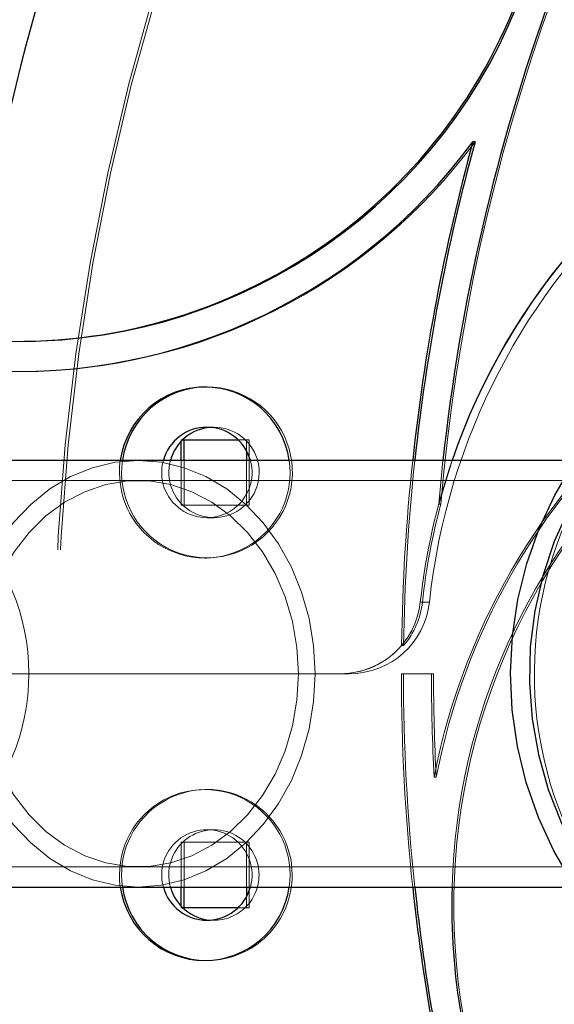
# Model space of a CAD drawing. Units: millimetres. Extents: x 19070 to 24922, y 34407 to 39312.
# Drawn here: x 20651 to 20704, y 36831 to 36929 of the extents above; entities that cross this region are included whole.
import ezdxf

# ---------------------------------------------------------------- set-up
doc = ezdxf.new("R2010")
doc.units = ezdxf.units.MM
doc.header["$LTSCALE"] = 200
doc.linetypes.add('HIDDEN', pattern=[1.905, 1.27, -0.635])
doc.layers.add('OTWORY_MONTAŻOWE', color=1, linetype='Continuous')

msp = doc.modelspace()

# ---------------------------------------------------------------- linework, layer by layer
at = {"color": 7, "linetype": 'Continuous', "lineweight": 25}
for p, q in [((20696.283, 36916.724), (20696.073, 36916.724)), ((20667.083, 36885.06), (20667.083, 36886.973)), ((20667.22, 36887.11), (20672.732, 36887.11)), ((20667.362, 36885.06), (20667.362, 36887.11)), ((20673.567, 36886.017), (20673.567, 36885.06)), ((20706.258, 36885.06), (20610.477, 36885.06)), ((20610.477, 36842.66), (20706.258, 36842.66)), ((20667.083, 36840.748), (20667.083, 36842.66)), ((20667.362, 36840.61), (20667.362, 36842.66)), ((20673.567, 36842.66), (20673.567, 36841.703)), ((20672.732, 36840.61), (20667.22, 36840.61))]:
    msp.add_line(p, q, dxfattribs=at)
at = {"color": 7, "linetype": 'HIDDEN', "lineweight": 18}
for p, q in [((20669.627, 36892.36), (20669.418, 36892.36)), ((20670.325, 36888.36), (20669.627, 36888.36)), ((20667.083, 36886.973), (20667.083, 36887.11)), ((20667.083, 36887.11), (20667.22, 36887.11)), ((20672.732, 36887.11), (20673.567, 36887.11)), ((20673.567, 36887.11), (20673.567, 36886.017)), ((20673.846, 36887.11), (20673.567, 36887.11)), ((20673.846, 36887.11), (20673.846, 36880.61)), ((20667.083, 36880.61), (20667.083, 36885.06)), ((20667.362, 36880.61), (20667.362, 36885.06)), ((20673.567, 36885.06), (20673.567, 36880.61)), ((20693.096, 36885.06), (20692.675, 36880.72)), ((20692.675, 36880.72), (20694.001, 36885.06)), ((20740.572, 36883.06), (20610.477, 36883.06)), ((20673.567, 36880.61), (20667.083, 36880.61)), ((20673.846, 36880.61), (20673.567, 36880.61)), ((20692.884, 36880.72), (20692.675, 36880.72)), ((20669.627, 36879.36), (20670.325, 36879.36)), ((20669.418, 36875.36), (20669.627, 36875.36)), ((20691.753, 36870.984), (20690.846, 36870.984)), ((20691.055, 36870.984), (20691.753, 36870.984)), ((20688.979, 36866.661), (20689.188, 36866.661)), ((20646.581, 36863.86), (20682.914, 36863.86)), ((20683.821, 36863.86), (20682.914, 36863.86)), ((20688.959, 36863.86), (20691.952, 36863.86)), ((20692.161, 36863.86), (20691.952, 36863.86)), ((20692.429, 36853.588), (20692.22, 36853.588)), ((20669.627, 36852.36), (20669.418, 36852.36)), ((20670.325, 36848.36), (20669.627, 36848.36)), ((20667.083, 36842.66), (20667.083, 36847.11)), ((20667.083, 36847.11), (20673.567, 36847.11)), ((20667.362, 36842.66), (20667.362, 36847.11)), ((20673.567, 36847.11), (20673.567, 36842.66)), ((20673.846, 36847.11), (20673.567, 36847.11)), ((20673.846, 36847.11), (20673.846, 36840.61)), ((20610.477, 36844.66), (20740.572, 36844.66)), ((20667.083, 36840.61), (20667.083, 36840.748)), ((20673.567, 36841.703), (20673.567, 36840.61)), ((20667.22, 36840.61), (20667.083, 36840.61)), ((20673.567, 36840.61), (20672.732, 36840.61)), ((20673.846, 36840.61), (20673.567, 36840.61)), ((20669.627, 36839.36), (20670.325, 36839.36)), ((20669.418, 36835.36), (20669.627, 36835.36))]:
    msp.add_line(p, q, dxfattribs=at)
at = {"color": 7, "linetype": 'HIDDEN', "lineweight": 18, "flags": 128}
for points in [[(20888.88, 36628.86), (20879.79, 36629.037), (20870.714, 36629.567), (20861.665, 36630.449), (20852.657, 36631.683), (20843.703, 36633.265), (20834.817, 36635.195), (20826.013, 36637.468), (20817.303, 36640.082), (20808.701, 36643.033), (20800.22, 36646.315), (20791.872, 36649.925), (20783.669, 36653.857), (20775.625, 36658.104), (20767.752, 36662.661), (20760.06, 36667.521), (20752.562, 36672.676), (20745.27, 36678.118), (20738.193, 36683.84), (20731.343, 36689.832), (20724.73, 36696.087), (20718.364, 36702.593), (20712.254, 36709.343), (20706.41, 36716.324), (20700.84, 36723.528), (20695.554, 36730.943), (20690.558, 36738.557), (20685.86, 36746.36), (20681.468, 36754.34), (20677.387, 36762.485), (20673.625, 36770.782), (20670.187, 36779.219), (20667.077, 36787.783), (20664.301, 36796.462), (20661.863, 36805.242), (20659.766, 36814.11), (20658.014, 36823.053), (20656.609, 36832.057), (20655.554, 36841.11), (20654.849, 36850.196), (20654.497, 36859.303), (20654.497, 36868.417), (20654.849, 36877.524), (20655.554, 36886.611), (20656.609, 36895.663), (20658.014, 36904.668), (20659.766, 36913.611), (20661.863, 36922.479), (20664.301, 36931.259), (20667.077, 36939.938), (20670.187, 36948.502), (20673.625, 36956.939), (20677.387, 36965.236), (20681.468, 36973.381), (20685.86, 36981.36), (20690.558, 36989.163), (20695.554, 36996.778), (20700.84, 37004.193), (20706.41, 37011.396), (20712.254, 37018.378), (20718.364, 37025.127), (20724.73, 37031.634), (20731.343, 37037.888), (20738.193, 37043.881), (20745.27, 37049.603), (20752.562, 37055.045), (20760.06, 37060.2), (20767.752, 37065.059), (20775.625, 37069.616), (20783.669, 37073.864), (20791.872, 37077.796), (20800.22, 37081.405), (20808.701, 37084.688), (20817.303, 37087.639), (20826.013, 37090.252), (20834.817, 37092.526), (20843.703, 37094.455), (20852.657, 37096.038), (20861.665, 37097.271), (20870.714, 37098.154), (20879.79, 37098.684), (20888.88, 37098.86), (20897.97, 37098.684), (20907.047, 37098.154), (20916.096, 37097.271), (20925.104, 37096.038), (20934.057, 37094.455), (20942.943, 37092.526), (20951.747, 37090.252), (20960.457, 37087.639), (20969.059, 37084.688), (20977.541, 37081.405), (20985.889, 37077.796), (20994.091, 37073.864), (21002.135, 37069.616), (21010.009, 37065.059), (21017.7, 37060.2), (21025.198, 37055.045), (21032.491, 37049.603), (21039.567, 37043.881), (21046.417, 37037.888), (21053.03, 37031.634), (21059.397, 37025.127), (21065.506, 37018.378), (21071.35, 37011.396), (21076.92, 37004.193), (21082.207, 36996.778), (21087.203, 36989.163), (21091.9, 36981.36), (21096.293, 36973.381), (21100.373, 36965.236), (21104.135, 36956.939), (21107.574, 36948.502), (21110.683, 36939.938), (21113.459, 36931.259), (21115.897, 36922.479), (21117.994, 36913.611), (21119.746, 36904.668), (21121.151, 36895.663), (21122.207, 36886.611), (21122.911, 36877.524), (21123.264, 36868.417), (21123.264, 36859.303), (21122.911, 36850.196), (21122.207, 36841.11), (21121.151, 36832.057), (21119.746, 36823.053), (21117.994, 36814.11), (21115.897, 36805.242), (21113.459, 36796.462), (21110.683, 36787.783), (21107.574, 36779.219), (21104.135, 36770.782), (21100.373, 36762.485), (21096.293, 36754.34), (21091.9, 36746.36), (21087.203, 36738.557), (21082.207, 36730.943), (21076.92, 36723.528), (21071.35, 36716.324), (21065.506, 36709.343), (21059.397, 36702.593), (21053.03, 36696.087), (21046.417, 36689.832), (21039.567, 36683.84), (21032.491, 36678.118), (21025.198, 36672.676), (21017.7, 36667.521), (21010.009, 36662.661), (21002.135, 36658.104), (20994.091, 36653.857), (20985.889, 36649.925), (20977.541, 36646.315), (20969.059, 36643.033), (20960.457, 36640.082), (20951.747, 36637.468), (20942.943, 36635.195), (20934.057, 36633.265), (20925.104, 36631.683), (20916.096, 36630.449), (20907.047, 36629.567), (20897.97, 36629.037), (20888.88, 36628.86)], [(20889.159, 36628.86), (20880.069, 36629.037), (20870.993, 36629.567), (20861.944, 36630.449), (20852.936, 36631.683), (20843.982, 36633.265), (20835.097, 36635.195), (20826.292, 36637.468), (20817.582, 36640.082), (20808.98, 36643.033), (20800.499, 36646.315), (20792.151, 36649.925), (20783.948, 36653.857), (20775.904, 36658.104), (20768.031, 36662.661), (20760.339, 36667.521), (20752.841, 36672.676), (20745.549, 36678.118), (20738.472, 36683.84), (20731.622, 36689.832), (20725.009, 36696.087), (20718.643, 36702.593), (20712.533, 36709.343), (20706.689, 36716.324), (20701.119, 36723.528), (20695.833, 36730.943), (20690.837, 36738.557), (20686.139, 36746.36), (20681.747, 36754.34), (20677.666, 36762.485), (20673.904, 36770.782), (20670.466, 36779.219), (20667.356, 36787.783), (20664.58, 36796.462), (20662.142, 36805.242), (20660.045, 36814.11), (20658.293, 36823.053), (20656.888, 36832.057), (20655.833, 36841.11), (20655.128, 36850.196), (20654.776, 36859.303), (20654.776, 36868.417), (20655.128, 36877.524), (20655.833, 36886.611), (20656.888, 36895.663), (20658.293, 36904.668), (20660.045, 36913.611), (20662.142, 36922.479), (20664.58, 36931.259), (20667.356, 36939.938), (20670.466, 36948.502), (20673.904, 36956.939), (20677.666, 36965.236), (20681.747, 36973.381), (20686.139, 36981.36), (20690.837, 36989.163), (20695.833, 36996.778), (20701.119, 37004.193), (20706.689, 37011.396), (20712.533, 37018.378), (20718.643, 37025.127), (20725.009, 37031.634), (20731.622, 37037.888), (20738.472, 37043.881), (20745.549, 37049.603), (20752.841, 37055.045), (20760.339, 37060.2), (20768.031, 37065.059), (20775.904, 37069.616), (20783.948, 37073.864), (20792.151, 37077.796), (20800.499, 37081.405), (20808.98, 37084.688), (20817.582, 37087.639), (20826.292, 37090.252), (20835.097, 37092.526), (20843.982, 37094.455), (20852.936, 37096.038), (20861.944, 37097.271), (20870.993, 37098.154), (20880.069, 37098.684), (20889.159, 37098.86), (20898.249, 37098.684), (20907.326, 37098.154), (20916.375, 37097.271), (20925.383, 37096.038), (20934.336, 37094.455), (20943.222, 37092.526), (20952.026, 37090.252), (20960.736, 37087.639), (20969.338, 37084.688), (20977.82, 37081.405), (20986.168, 37077.796), (20994.37, 37073.864), (21002.414, 37069.616), (21010.288, 37065.059), (21017.979, 37060.2), (21025.477, 37055.045), (21032.77, 37049.603), (21039.846, 37043.881), (21046.696, 37037.888), (21053.309, 37031.634), (21059.676, 37025.127), (21065.785, 37018.378), (21071.629, 37011.396), (21077.199, 37004.193), (21082.486, 36996.778), (21087.482, 36989.163), (21092.179, 36981.36), (21096.572, 36973.381), (21100.652, 36965.236), (21104.414, 36956.939), (21107.853, 36948.502), (21110.962, 36939.938), (21113.738, 36931.259), (21116.177, 36922.479), (21118.273, 36913.611), (21120.025, 36904.668), (21121.43, 36895.663), (21122.486, 36886.611), (21123.19, 36877.524), (21123.543, 36868.417), (21123.543, 36859.303), (21123.19, 36850.196), (21122.486, 36841.11), (21121.43, 36832.057), (21120.025, 36823.053), (21118.273, 36814.11), (21116.177, 36805.242), (21113.738, 36796.462), (21110.962, 36787.783), (21107.853, 36779.219), (21104.414, 36770.782), (21100.652, 36762.485), (21096.572, 36754.34), (21092.179, 36746.36), (21087.482, 36738.557), (21082.486, 36730.943), (21077.199, 36723.528), (21071.629, 36716.324), (21065.785, 36709.343), (21059.676, 36702.593), (21053.309, 36696.087), (21046.696, 36689.832), (21039.846, 36683.84), (21032.77, 36678.118), (21025.477, 36672.676), (21017.979, 36667.521), (21010.288, 36662.661), (21002.414, 36658.104), (20994.37, 36653.857), (20986.168, 36649.925), (20977.82, 36646.315), (20969.338, 36643.033), (20960.736, 36640.082), (20952.026, 36637.468), (20943.222, 36635.195), (20934.336, 36633.265), (20925.383, 36631.683), (20916.375, 36630.449), (20907.326, 36629.567), (20898.249, 36629.037), (20889.159, 36628.86)], [(20680.386, 36863.86), (20680.236, 36866.627), (20679.788, 36869.347), (20679.049, 36871.973), (20678.032, 36874.46), (20676.755, 36876.766), (20675.239, 36878.851), (20673.51, 36880.679), (20671.599, 36882.22), (20669.537, 36883.447), (20667.36, 36884.338), (20665.105, 36884.879), (20662.811, 36885.06), (20660.517, 36884.879), (20658.262, 36884.338), (20656.085, 36883.447), (20654.023, 36882.22), (20652.111, 36880.679), (20650.383, 36878.851), (20648.867, 36876.766), (20647.59, 36874.46), (20646.573, 36871.973), (20645.834, 36869.347), (20645.386, 36866.627), (20645.235, 36863.86), (20645.386, 36861.093), (20645.834, 36858.373), (20646.573, 36855.747), (20647.59, 36853.26), (20648.867, 36850.955), (20650.383, 36848.87), (20652.111, 36847.041), (20654.023, 36845.501), (20656.085, 36844.274), (20658.262, 36843.383), (20660.517, 36842.842), (20662.811, 36842.66), (20665.105, 36842.842), (20667.36, 36843.383), (20669.537, 36844.274), (20671.599, 36845.501), (20673.51, 36847.041), (20675.239, 36848.87), (20676.755, 36850.955), (20678.032, 36853.26), (20679.049, 36855.747), (20679.788, 36858.373), (20680.236, 36861.093), (20680.386, 36863.86)], [(20646.893, 36863.86), (20647.042, 36866.475), (20647.484, 36869.04), (20648.211, 36871.51), (20649.211, 36873.836), (20650.463, 36875.977), (20651.946, 36877.892), (20653.632, 36879.546), (20655.488, 36880.908), (20657.48, 36881.952), (20659.572, 36882.659), (20661.725, 36883.016), (20663.897, 36883.016), (20666.049, 36882.659), (20668.141, 36881.952), (20670.134, 36880.908), (20671.99, 36879.546), (20673.675, 36877.892), (20675.158, 36875.977), (20676.411, 36873.836), (20677.411, 36871.51), (20678.138, 36869.04), (20678.58, 36866.475), (20678.728, 36863.86), (20678.58, 36861.246), (20678.138, 36858.68), (20677.411, 36856.211), (20676.411, 36853.884), (20675.158, 36851.743), (20673.675, 36849.828), (20671.99, 36848.174), (20670.134, 36846.813), (20668.141, 36845.769), (20666.049, 36845.062), (20663.897, 36844.705), (20661.725, 36844.705), (20659.572, 36845.062), (20657.48, 36845.769), (20655.488, 36846.813), (20653.632, 36848.174), (20651.946, 36849.828), (20650.463, 36851.743), (20649.211, 36853.884), (20648.211, 36856.211), (20647.484, 36858.68), (20647.042, 36861.246), (20646.893, 36863.86)]]:
    msp.add_lwpolyline(points, dxfattribs=at)
at = {"color": 7, "linetype": 'Continuous', "lineweight": 25, "flags": 128}
for points in [[(20719.261, 36830.645), (20716.149, 36832.592), (20713.24, 36834.83), (20710.559, 36837.34), (20708.133, 36840.097), (20705.984, 36843.076), (20704.131, 36846.249), (20702.592, 36849.587), (20701.383, 36853.058), (20700.512, 36856.629), (20699.99, 36860.268), (20699.821, 36863.941), (20700.006, 36867.613), (20700.543, 36871.25), (20701.429, 36874.818), (20702.653, 36878.284), (20704.206, 36881.615), (20706.072, 36884.78), (20708.234, 36887.75), (20710.672, 36890.496), (20713.363, 36892.995)], [(20714.507, 36891.463), (20711.88, 36889.017), (20709.509, 36886.321), (20707.418, 36883.402), (20705.627, 36880.289), (20704.155, 36877.012), (20703.015, 36873.605), (20702.219, 36870.1), (20701.775, 36866.534), (20701.688, 36862.941), (20701.958, 36859.358), (20702.582, 36855.819), (20703.555, 36852.36), (20704.867, 36849.015), (20706.504, 36845.818), (20708.451, 36842.8), (20710.688, 36839.991), (20713.193, 36837.42), (20715.94, 36835.111), (20718.904, 36833.089), (20722.053, 36831.372), (20725.358, 36829.977)]]:
    msp.add_lwpolyline(points, dxfattribs=at)
at = {"color": 7, "linetype": 'HIDDEN', "lineweight": 18}
msp.add_circle((20630.756, 36863.856), 21.183, dxfattribs=at)
for centre, radius, start, end in [((20889.177, 36864.164), 244.696, 90.06942, 179.36002), ((20889.07, 36863.869), 196.909, 160.046, 175.09077), ((20756.204, 36864.007), 64.828, 6.1776, 173.8224), ((20651.001, 36950.209), 56.318, 270.01906, 323.51793), ((20757.367, 36840.891), 66.373, 89.01024, 168.97098), ((20757.514, 36840.946), 66.301, 22.23121, 169.00762), ((20757.386, 36840.848), 63.416, 89.48415, 178.36241), ((20757.614, 36840.815), 63.449, 89.69068, 190.05419), ((20740.225, 36863.855), 38.046, 82.81318, 268.50736), ((20669.638, 36883.871), 8.489, 171.9471, 90.07533), ((20670.331, 36883.867), 4.494, 164.59678, 94.53058), ((20669.418, 36883.848), 8.481, 171.784, 8.216), ((20669.627, 36883.856), 4.491, 164.44101, 15.55899), ((20888.941, 36863.86), 199.981, 173.9147, 179.19764), ((20889.15, 36863.86), 199.981, 173.9147, 179.19764), ((20755.591, 36863.863), 65.135, 161.00835, 173.72424), ((20755.807, 36863.862), 65.142, 165.00194, 173.72385), ((20682.905, 36871.848), 7.988, 270.05977, 353.78752), ((20683.812, 36871.848), 7.988, 270.05977, 353.78752), ((20683.094, 36871.858), 8.01, 319.54281, 353.73134), ((20682.912, 36871.833), 7.973, 270.01575, 319.5545), ((20888.941, 36863.86), 199.982, 179.99996, 186.0853), ((20889.15, 36863.86), 199.982, 179.99996, 186.0853), ((20888.931, 36863.86), 196.979, 180, 182.98916), ((20889.14, 36863.86), 196.979, 180, 182.98916), ((20889.171, 36863.551), 244.691, 180.63874, 269.93182), ((20669.418, 36843.872), 8.481, 351.784, 188.216), ((20669.626, 36843.875), 8.481, 359.9029, 188.23278), ((20669.627, 36843.865), 4.491, 344.44101, 195.55899), ((20670.324, 36843.867), 4.49, 359.91613, 195.58718), ((20669.618, 36843.849), 8.489, 270.06508, 0.07466), ((20670.321, 36843.854), 4.493, 265.60348, 0.07968)]:
    msp.add_arc(centre, radius, start, end, dxfattribs=at)
at = {"color": 7, "linetype": 'Continuous', "lineweight": 25}
for centre, radius, start, end in [((20888.895, 36863.921), 245.319, 142.62253, 172.22113), ((20650.784, 36950.259), 53.365, 264.67714, 340.09838), ((20650.986, 36950.264), 53.373, 270.03595, 340.09542), ((20888.857, 36863.87), 196.905, 160.04592, 173.8221), ((20755.422, 36863.943), 64.949, 115.76275, 161.02676), ((20755.423, 36863.943), 64.95, 115.82436, 161.02647), ((20650.799, 36950.199), 56.306, 264.59361, 323.52206), ((20888.897, 36863.866), 199.937, 164.67019, 173.91491), ((20889.106, 36863.866), 199.937, 164.67019, 173.91491), ((20669.418, 36883.879), 8.477, 8.00869, 171.99131), ((20669.636, 36883.874), 8.486, 90.05866, 171.96377), ((20669.627, 36883.872), 4.487, 15.36337, 164.63663), ((20670.33, 36883.868), 4.492, 94.51289, 164.61447), ((20889.067, 36863.847), 245.497, 184.95091, 202.14613), ((20669.418, 36843.841), 8.477, 188.00869, 351.99131), ((20669.636, 36843.847), 8.486, 188.03623, 269.94134), ((20669.627, 36843.849), 4.487, 195.36337, 344.63663), ((20670.33, 36843.852), 4.492, 195.38553, 265.48711), ((20888.919, 36863.858), 199.959, 186.08531, 189.97607), ((20889.128, 36863.858), 199.959, 186.08531, 189.97607), ((20757.62, 36840.765), 63.652, 178.29375, 189.97584)]:
    msp.add_arc(centre, radius, start, end, dxfattribs=at)
at = {"layer": 'OTWORY_MONTAŻOWE'}
msp.add_circle((20797.961, 36863.86), 350, dxfattribs=at)

doc.saveas('drawing.dxf')
